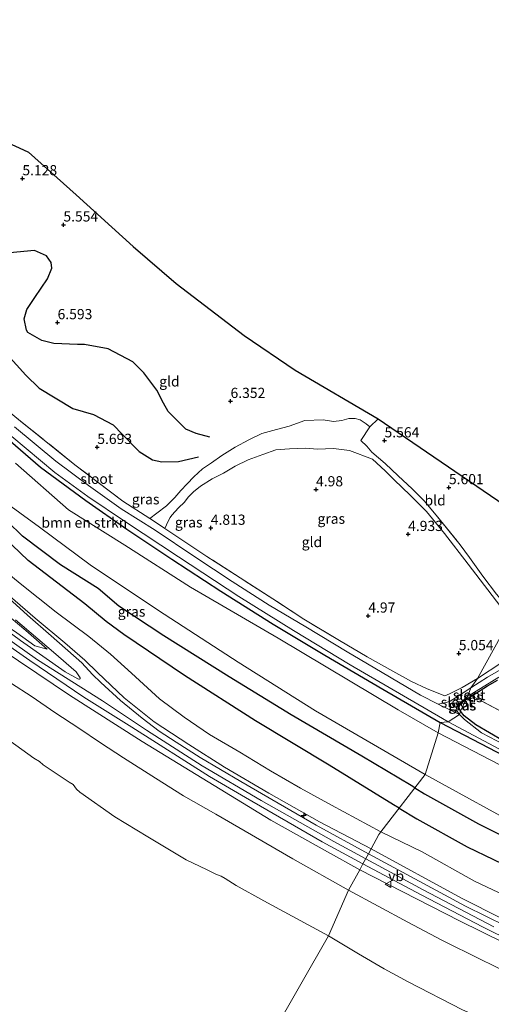
# Model space of a CAD drawing. Units: metres. Extents: x 209987 to 220001, y 463259 to 466284.
# Drawn here: x 210624 to 210739, y 464068 to 464309 of the extents above; entities that cross this region are included whole.
import ezdxf
from ezdxf.enums import TextEntityAlignment as Align

# ---------------------------------------------------------------- set-up
doc = ezdxf.new("R2010")
doc.units = ezdxf.units.M
doc.linetypes.add('IE-TERREINAFSCHEIDING', pattern=[10, 8, -2])
doc.layers.get('0').update_dxf_attribs({"lineweight": 25})
for name, color, linetype, lineweight in [('B-ME-AL-OVERIG-S-B1', 7, 'Continuous', 18), ('B-ME-GR-BOMENSTRUIKEN-GV-B6', 93, 'Continuous', 18), ('B-ME-GW-KRUINLIJN-L-B1', 93, 'Continuous', 18), ('B-ME-GW-TEENLIJN-L-B1', 93, 'Continuous', 18), ('B-ME-IE-GRASLAND-GV-B6', 93, 'Continuous', 18), ('B-ME-IE-GRONDWERKLIJN-GROND_INGERICHT-GV-B6', 253, 'Continuous', 18), ('B-ME-IE-HULPGEOMETRIE-L-B1', 53, 'Continuous', 18), ('B-ME-IE-TERREINAFSCHEIDING-RASTERHEKWERK-L-B1', 8, 'IE-TERREINAFSCHEIDING', 18), ('B-ME-OB-BEKLEDING-GV-B6', 253, 'Continuous', 18), ('B-ME-OB-WATERLIJN-L-B1', 133, 'OB-WATERLIJN', 18), ('B-ME-OG-WATER-GV-B6', 153, 'Continuous', 18), ('B-ME-VH-VERH_SOORT-BITUMEN-GV-B6', 8, 'IE-TERREINAFSCHEIDING-NATUURLIJK-HOUTWAL', 18), ('B-ME-VW-MEUBILAIR_WEGMEUBILAIR-VERKEERSBORD-S-B1', 8, 'Continuous', 18)]:
    doc.layers.add(name, color=color, linetype=linetype, lineweight=lineweight)
for name, color, linetype in [('B-ME-GW-GRONDWERKLIJN-L-B1', 10, 'Continuous'), ('B-ME-GW-HOOGTEPUNT-S-B1', 10, 'Continuous'), ('B-ME-GW-INSTEEKWATERGANG-L-B1', 10, 'Continuous'), ('B-ME-KG-KADASTRAAL-OPNAMEDTMGRENS-L-B1', 10, 'Continuous'), ('B-ME-OG-BREUK-L-B1', 10, 'Continuous')]:
    doc.layers.add(name, color=color, linetype=linetype)
doc.styles.add('NLCS-ISO', font='NLCS-ISO.TTF')
doc.linetypes.add('IE-TERREINAFSCHEIDING-NATUURLIJK-HOUTWAL', pattern='A,7,-1.5,[67,NLCS.SHX,S=0.75,R=45,X=0,Y=0],-1.5,7,-1.5,[70,NLCS.SHX,S=0.75,R=0,X=0,Y=0],-1.5', length=20)
doc.linetypes.add('OB-WATERLIJN', pattern='A,10,[32,NLCS.SHX,S=2,R=0,X=0,Y=0],-12', length=22)

# ---------------------------------------------------------------- blocks, each defined once
blk = doc.blocks.new('hecto')
for p, q in [((0, 0.625), (-0.625, 0)), ((0, -0.625), (0, 0.625)), ((-0.625, 0), (0.625, 0)), ((0.625, 0), (0, -0.625))]:
    blk.add_line(p, q)
blk = doc.blocks.new('hoogtepunt')
for p, q in [((-0.5, 0), (0.5, 0)), ((0, 0.5), (0, -0.5))]:
    blk.add_line(p, q)
blk = doc.blocks.new('verkeersbord')
for p, q in [((0, 0.75), (-0.75, -0.625)), ((0.75, -0.625), (0, 0.75)), ((-0.75, -0.625), (0.75, -0.625))]:
    blk.add_line(p, q)

msp = doc.modelspace()

# ---------------------------------------------------------------- linework, layer by layer
at = {"layer": 'B-ME-GR-BOMENSTRUIKEN-GV-B6'}
for points in [[(210622.791, 464200.735, 5.339), (210635.791, 464189.355, 5.376), (210649.547, 464180.71, 5.367), (210665.682, 464170.363, 5.339), (210687.117, 464157.887, 5.266), (210716.556, 464140.351, 5.458), (210726.373, 464134.668, 5.371)], [(210726.373, 464134.668, 5.371), (210723.139, 464124.423, 5.694), (210696.284, 464140.037, 5.697), (210677.334, 464151.991, 5.697), (210657.863, 464164.653, 5.697), (210641.053, 464175.854, 5.697), (210628.648, 464185.048, 5.772), (210615.071, 464194.955, 5.8)], [(210726.373, 464134.668, 5.371), (210751.995, 464121.349, 5.431), (210777.618, 464108.03, 5.491), (210802.1819, 464097.4783, 5.466), (210802.5512, 464096.4595, 5.5661), (210802.5279, 464095.9089, 5.5661), (210802.2492, 464095.0382, 5.5661), (210801.967, 464094.4566, 5.5661), (210800.5584, 464092.7731, 5.5661), (210798.0863, 464090.5879, 5.7021), (210795.6782, 464088.8335, 5.7341), (210795.12, 464088.5254, 5.7469), (210794.699, 464088.4549, 5.7597), (210793.952, 464088.4854, 5.7661), (210791.1346, 464089.3864, 5.7725), (210789.4099, 464090.6879, 5.8301), (210780.257, 464095.083, 5.8), (210749.085, 464110.219, 5.827), (210723.139, 464124.423, 5.694), (210726.373, 464134.668, 5.371)]]:
    msp.add_polyline3d(points, dxfattribs=at)
at = {"layer": 'B-ME-GW-GRONDWERKLIJN-L-B1'}
for points in [[(210670.446, 464207.106, 6.281), (210667.093, 464208.033, 6.354), (210664.544, 464209.117, 6.372), (210660.231, 464213.443, 6.491), (210659.082, 464215.47, 6.427), (210657.406, 464218.687, 6.445), (210654.201, 464222.897, 6.418), (210651.537, 464225.627, 6.445), (210645.486, 464228.819, 6.427), (210639.692, 464229.85, 6.564), (210637.982, 464229.848, 6.61), (210632.171, 464230.124, 6.555), (210629.235, 464230.84, 6.491), (210625.797, 464232.835, 6.537), (210625.478, 464233.398, 6.491), (210624.901, 464236.122, 6.473), (210625.535, 464238.416, 6.436), (210627.495, 464241.388, 6.464), (210630.65, 464245.929, 6.436), (210631.67, 464248.591, 6.391), (210631.571, 464249.949, 6.326), (210630.412, 464251.598, 6.088), (210627.446, 464252.893, 6.052), (210621.39, 464252.287, 5.869)], [(210716.7731, 464116.2001, 6.749), (210715.3721, 464117.0249, 6.7626), (210699.6657, 464126.7711, 6.5498), (210681.6044, 464137.6168, 6.489), (210664.2184, 464148.722, 6.3826), (210649.3533, 464158.7659, 6.489), (210645.0453, 464161.98, 6.4458), (210639.7694, 464166.2687, 6.4458), (210625.8728, 464176.8939, 6.3722), (210621.9419, 464180.669, 6.3402), (210618.656, 464184.3929, 6.1322), (210617.2586, 464187.2221, 6.0042)], [(210716.7731, 464116.2001, 6.749), (210721.1386, 464113.6301, 6.7066), (210733.4404, 464106.7516, 6.7066), (210746.3424, 464100.5301, 6.7066), (210760.793, 464094.6374, 6.6618), (210774.0543, 464088.4322, 6.6618), (210781.4072, 464085.5254, 6.5274), (210789.9469, 464082.7397, 6.4714), (210794.3057, 464082.1158, 6.3482), (210798.1942, 464082.1905, 6.2026)]]:
    msp.add_polyline3d(points, dxfattribs=at)
at = {"layer": 'B-ME-GW-INSTEEKWATERGANG-L-B1'}
for points in [[(210597.502, 464235.325, 5.195), (210596.314, 464234.446, 5.347), (210595.715, 464233.905, 5.355), (210595.32, 464233.344, 5.355), (210594.912, 464232.7, 5.379), (210594.58, 464232.068, 5.399), (210594.483, 464231.662, 5.422), (210594.5, 464231.305, 5.438), (210595.01, 464230.647, 5.442), (210597.335, 464228.429, 5.414), (210600.848, 464224.731, 5.324), (210615.954, 464210.958, 5.202), (210628.925, 464199.822, 5.174), (210640.053, 464191.609, 5.186), (210650.065, 464184.592, 5.237), (210661.127, 464177.25, 5.182), (210673.094, 464169.359, 5.155), (210685.929, 464161.304, 5.167), (210698.567, 464153.697, 5.233), (210712.809, 464145.37, 5.253), (210726.87, 464137.211, 5.163)], [(210733.198, 464142.899, 5.054), (210734.5848, 464143.7634, 5.0311), (210738.476, 464146.189, 4.967), (210740.866, 464147.618, 5.004)], [(210731.816, 464139.957, 5.224), (210731.457, 464140.721, 5.288), (210731.576, 464141.495, 5.288), (210731.943, 464141.964, 5.228), (210733.198, 464142.899, 5.054)], [(210742.254, 464132.693, 5.088), (210735.61, 464136.677, 5.086), (210732.743, 464138.846, 5.114), (210731.816, 464139.957, 5.224)], [(210726.87, 464137.211, 5.163), (210756.471, 464121.742, 5.231)]]:
    msp.add_polyline3d(points, dxfattribs=at)
at = {"layer": 'B-ME-GW-KRUINLIJN-L-B1'}
for points in [[(210427.625, 464347.372, 9.309), (210440.445, 464329.133, 9.301), (210448.72, 464318.5, 9.24), (210460.773, 464304.087, 9.248), (210472.4398, 464291.7822, 9.359), (210485.9973, 464277.3021, 9.351), (210499.7087, 464263.1469, 9.319), (210513.3459, 464250.1121, 9.292), (210526.251, 464238.092, 9.288), (210537.4491, 464228.0972, 9.284), (210545.294, 464221.472, 9.276), (210551.156, 464217.077, 9.268), (210557.6771, 464212.0322, 9.268), (210562.947, 464207.905, 9.237), (210570.1127, 464200.9652, 9.221), (210581.2525, 464190.6788, 9.209), (210584.3115, 464187.8877, 9.1907), (210594.1246, 464180.2613, 9.1075), (210601.9939, 464174.1624, 9.0763), (210610.5312, 464168.0729, 9.0347), (210617.4138, 464163.0052, 9.0659), (210623.1236, 464159.1587, 9.0347), (210627.5287, 464155.9843, 9.0763), (210630.5716, 464155.1551, 8.8959)], [(210447.218, 464316.6198, 9.3901), (210457.9403, 464304.1281, 9.4064), (210470.0234, 464290.8107, 9.3414), (210484.5695, 464275.3506, 9.3251), (210498.2831, 464261.3776, 9.2926), (210510.2695, 464249.5269, 9.2926), (210523.9023, 464236.5617, 9.3739), (210536.7993, 464224.9492, 9.3576), (210544.1061, 464219.13, 9.3739), (210555.5186, 464210.5899, 9.3739), (210563.776, 464203.6174, 9.4551), (210575.4831, 464192.538, 9.3576), (210581.4416, 464187.1416, 9.1909), (210588.0257, 464181.8065, 9.1909), (210599.9241, 464172.8878, 9.1422), (210613.7324, 464162.7504, 9.1584), (210628.1837, 464152.5734, 9.1259), (210644.1172, 464142.5321, 9.1747), (210654.862, 464135.3244, 9.1747), (210668.5625, 464126.556, 9.2071), (210683.0069, 464118.0502, 9.2559), (210700.7955, 464108.0012, 9.2559), (210708.6025, 464103.8, 9.2782)], [(210655.725, 464187.231, 5.305), (210657.423, 464188.538, 5.438), (210659.769, 464190.296, 5.434), (210661.863, 464192.352, 5.461), (210663.323, 464194.063, 5.485), (210664.867, 464195.709, 5.54), (210666.481, 464197.432, 5.509), (210668.643, 464199.373, 5.572), (210670.79, 464200.889, 5.642), (210673.343, 464202.691, 5.662), (210676.579, 464204.707, 5.796), (210679.955, 464206.526, 5.973), (210683.133, 464208.047, 6.028), (210686.763, 464209.056, 5.981), (210689.809, 464209.85, 6.036), (210693.668, 464211.194, 6.087), (210698.176, 464211.415, 6.083), (210700.698, 464210.962, 6.126), (210702.783, 464211.248, 6.13), (210704.496, 464211.748, 6.13), (210706.023, 464211.735, 6.102), (210707.202, 464211.363, 6.091), (210708.723, 464210.435, 6.106), (210709.61, 464209.686, 6.331)], [(210709.94, 464106.247, 9.052), (210697.2836, 464112.8813, 9.0416), (210684.8932, 464119.8723, 9.0416), (210674.0357, 464126.2224, 9.0416), (210665.2296, 464131.788, 9.0208), (210656.7789, 464137.3488, 8.9584), (210649.4397, 464143.2732, 9.0416), (210642.8506, 464149.4717, 9.0936), (210639.7892, 464152.498, 8.9688), (210634.92, 464156.6958, 8.8128), (210627.6562, 464162.8012, 8.4592), (210620.2555, 464169.1615, 8.0536)], [(210614.7122, 464158.2281, 8.867), (210628.0012, 464149.2603, 8.915), (210636.015, 464143.9465, 8.915), (210653.872, 464132.5702, 8.951), (210670.0232, 464122.6713, 8.987), (210685.331, 464113.3007, 9.023), (210699.2178, 464105.5048, 9.023), (210707.141, 464101.127, 9.107)], [(210800.7695, 464063.0453, 8.915), (210798.9293, 464062.911, 9.1262), (210797.067, 464063.4396, 9.1454), (210792.608, 464065.7699, 9.1358), (210786.5709, 464068.2421, 9.1166), (210777.5337, 464072.0384, 9.1742), (210768.8418, 464075.8562, 9.2126), (210760.7229, 464079.7484, 9.1934), (210751.8538, 464084.2194, 9.203), (210732.074, 464094.162, 9.211), (210709.94, 464106.247, 9.052)], [(210708.6025, 464103.8, 9.2782), (210722.6838, 464096.2058, 9.3192), (210739.9858, 464087.1351, 9.3055)], [(210707.141, 464101.127, 9.107), (210731.539, 464088.622, 9.278), (210753.297, 464077.9, 9.29), (210775.056, 464067.999, 9.243), (210796.592, 464058.806, 9.239), (210803.36, 464055.8286, 9.1563)]]:
    msp.add_polyline3d(points, dxfattribs=at)
at = {"layer": 'B-ME-GW-TEENLIJN-L-B1'}
for points in [[(210432.7527, 464349.8704, 7.4407), (210439.4281, 464339.9273, 7.3895), (210449.0373, 464326.4365, 7.2615), (210457.2862, 464317.2313, 7.2743), (210465.8971, 464307.626, 7.2231), (210474.2806, 464297.8838, 7.2615), (210484.0187, 464287.3762, 7.2103), (210493.9691, 464277.0693, 7.2487), (210503.2519, 464267.7967, 7.1719), (210513.6914, 464257.1457, 7.3127), (210525.0507, 464245.6239, 7.4279), (210536.1332, 464235.0209, 7.4151), (210546.5582, 464226.2778, 7.4535), (210557.4806, 464218.0677, 7.5431), (210566.0285, 464210.6524, 7.5815), (210574.0201, 464203.3155, 7.559), (210575.1513, 464202.2769, 7.5559), (210585.0212, 464193.5533, 7.5303), (210593.1041, 464186.9084, 7.5303), (210603.239, 464178.7227, 7.8375), (210609.9631, 464172.9758, 7.8503), (210619.6896, 464164.4587, 8.2623), (210625.324, 464159.7962, 8.5703), (210630.5716, 464155.1551, 8.8959)], [(210742.534, 464164.508, 5.17), (210733.701, 464176, 5.237), (210727.937, 464183.573, 5.237), (210723.497, 464188.965, 5.159), (210719.499, 464192.909, 5.108), (210715.602, 464196.704, 5.084), (210713.379, 464198.856, 5.1), (210710.282, 464201.727, 5.288), (210704.657, 464203.906, 5.241), (210700.691, 464204.358, 5.245), (210696.782, 464204.166, 5.226), (210693.87, 464204.479, 5.159), (210689.887, 464204.272, 5.159), (210686.609, 464204.072, 5.155), (210683.427, 464202.913, 5.159), (210679.824, 464201.625, 5.049), (210676.656, 464200.075, 5.072), (210673.763, 464198.32, 5.045), (210670.978, 464196.913, 5.017), (210668.104, 464195.114, 5.021), (210666.403, 464193.753, 5.029), (210665.119, 464192.418, 5.009), (210664.208, 464191.21, 4.994), (210662.713, 464189.802, 4.982), (210661.107, 464188.055, 5.001), (210660.671, 464187.433, 5.017), (210660.165, 464186.539, 5.017), (210659.378, 464184.799, 5.191)], [(210617.7091, 464176.3603, 6.816), (210623.9328, 464171.2419, 6.8688), (210632.7955, 464164.2456, 7.036), (210640.7806, 464158.2877, 7.036), (210646.1036, 464153.9329, 7.1768), (210651.2093, 464149.303, 7.1416), (210658.0505, 464143.0371, 7.168), (210664.1075, 464138.4768, 7.2912), (210670.3177, 464134.2416, 7.256), (210677.7603, 464129.9208, 7.2824), (210685.2858, 464125.3297, 7.2736), (210692.5841, 464121.073, 7.3088), (210700.2504, 464116.9744, 7.3088), (210712.2642, 464110.3759, 7.3088)], [(210712.2642, 464110.3759, 7.3088), (210722.408, 464105.5044, 7.3088), (210735.2751, 464098.3517, 7.3376), (210748.3732, 464092.1233, 7.2368), (210754.4332, 464089.2096, 7.2512), (210763.0178, 464084.7207, 7.0784), (210771.7013, 464080.2669, 7.208), (210779.5172, 464076.7554, 7.3232), (210789.3084, 464072.833, 7.2944), (210792.8436, 464070.7854, 7.4068), (210795.5991, 464068.4299, 7.6821), (210798.5046, 464065.7436, 8.2207), (210800.7695, 464063.0453, 8.915)]]:
    msp.add_polyline3d(points, dxfattribs=at)
at = {"layer": 'B-ME-IE-GRASLAND-GV-B6'}
for points in [[(210425.6943, 464342.9152, 9.3676), (210439.8548, 464323.6663, 9.3364), (210453.1284, 464307.6451, 9.3364), (210465.4638, 464293.9069, 9.3052), (210475.8926, 464282.5858, 9.274), (210490.8635, 464266.8643, 9.3156), (210507.7514, 464249.9414, 9.3156), (210528.0478, 464230.8001, 9.3364), (210531.7967, 464227.5247, 9.3364), (210539.6802, 464220.7255, 9.3052), (210548.9296, 464213.8163, 9.3468), (210558.1237, 464206.6852, 9.3676), (210567.7779, 464197.768, 9.3364), (210583.3292, 464183.7429, 9.1796), (210593.8673, 464175.6211, 9.2844), (210598.3667, 464172.3079, 9.0972), (210610.9396, 464163.1317, 9.0868), (210626.3071, 464152.4422, 9.0972), (210639.5306, 464143.4312, 9.1388), (210651.26, 464136.0447, 9.2012), (210670.3383, 464123.9971, 9.1732), (210679.1855, 464118.8182, 9.1732), (210697.9335, 464107.9779, 9.1636), (210707.9261, 464102.5641, 9.1636)], [(210614.66, 464218.712, 5.323), (210624.044, 464211.086, 5.14), (210637.327, 464200.387, 5.268), (210649.099, 464191.436, 5.296), (210655.725, 464187.231, 5.305), (210656.33, 464186.837, 5.308), (210659.378, 464184.799, 5.191), (210661.63, 464183.293, 5.104), (210669.713, 464177.856, 5.041), (210677.866, 464172.661, 5.119), (210685.812, 464167.51, 5.111), (210693.411, 464162.548, 5.096), (210702.196, 464157.307, 5.096), (210708.924, 464153.286, 5.08), (210715.272, 464149.76, 5.092), (210719.828, 464147.296, 5.104), (210723.646, 464145.444, 5.123), (210727.945, 464143.752, 5.216), (210729.12, 464144.23, 5.096), (210732.246, 464145.824, 5.084), (210735.987, 464147.992, 4.923), (210734.313, 464145.724, 4.734)], [(210742.534, 464164.508, 5.17), (210733.701, 464176, 5.237), (210727.937, 464183.573, 5.237), (210723.497, 464188.965, 5.159), (210719.499, 464192.909, 5.108), (210715.602, 464196.704, 5.084), (210713.379, 464198.856, 5.1), (210710.282, 464201.727, 5.288), (210704.657, 464203.906, 5.241), (210700.691, 464204.358, 5.245), (210696.782, 464204.166, 5.226), (210693.87, 464204.479, 5.159), (210689.887, 464204.272, 5.159), (210686.609, 464204.072, 5.155), (210683.427, 464202.913, 5.159), (210679.824, 464201.625, 5.049), (210676.656, 464200.075, 5.072), (210673.763, 464198.32, 5.045), (210670.978, 464196.913, 5.017), (210668.104, 464195.114, 5.021), (210666.403, 464193.753, 5.029), (210665.119, 464192.418, 5.009), (210664.208, 464191.21, 4.994), (210662.713, 464189.802, 4.982), (210661.107, 464188.055, 5.001), (210660.671, 464187.433, 5.017), (210660.165, 464186.539, 5.017), (210659.378, 464184.799, 5.191), (210656.33, 464186.837, 5.308), (210655.725, 464187.231, 5.305), (210657.423, 464188.538, 5.438), (210659.769, 464190.296, 5.434), (210661.863, 464192.352, 5.461), (210663.323, 464194.063, 5.485), (210664.867, 464195.709, 5.54), (210666.481, 464197.432, 5.509), (210668.643, 464199.373, 5.572), (210670.79, 464200.889, 5.642), (210673.343, 464202.691, 5.662), (210676.579, 464204.707, 5.796), (210679.955, 464206.526, 5.973), (210683.133, 464208.047, 6.028), (210686.763, 464209.056, 5.981), (210689.809, 464209.85, 6.036), (210693.668, 464211.194, 6.087), (210698.176, 464211.415, 6.083), (210700.698, 464210.962, 6.126), (210702.783, 464211.248, 6.13), (210704.496, 464211.748, 6.13), (210706.023, 464211.735, 6.102), (210707.202, 464211.363, 6.091), (210708.723, 464210.435, 6.106), (210709.61, 464209.686, 6.331)], [(210615.954, 464210.958, 5.202), (210628.925, 464199.822, 5.174), (210640.053, 464191.609, 5.186), (210650.065, 464184.592, 5.237), (210661.127, 464177.25, 5.182), (210673.094, 464169.359, 5.155), (210685.929, 464161.304, 5.167), (210698.567, 464153.697, 5.233), (210712.809, 464145.37, 5.253), (210726.87, 464137.211, 5.163), (210726.373, 464134.668, 5.371), (210716.556, 464140.351, 5.458), (210687.117, 464157.887, 5.266), (210665.682, 464170.363, 5.339), (210649.547, 464180.71, 5.367), (210635.791, 464189.355, 5.376), (210622.791, 464200.735, 5.339)], [(210621.872, 464207.271, 4.5), (210632.465, 464198.524, 4.5), (210640.534, 464192.634, 4.5), (210649.782, 464186.357, 4.5), (210662.758, 464177.773, 4.5), (210677.503, 464168.086, 4.5), (210690.905, 464159.767, 4.5), (210704.809, 464151.38, 4.5), (210727.386, 464138.155, 4.5), (210728.762, 464137.358, 4.624), (210726.87, 464137.211, 5.163), (210712.809, 464145.37, 5.253), (210698.567, 464153.697, 5.233), (210685.929, 464161.304, 5.167), (210673.094, 464169.359, 5.155), (210661.127, 464177.25, 5.182), (210650.065, 464184.592, 5.237), (210640.053, 464191.609, 5.186), (210628.925, 464199.822, 5.174), (210615.954, 464210.958, 5.202)], [(210734.313, 464145.724, 4.734), (210730.588, 464143.24, 4.803), (210729.281, 464142.461, 4.784), (210728.272, 464142.075, 4.743), (210726.364, 464141.7, 4.629), (210721.997, 464143.874, 4.568), (210707.233, 464152.609, 4.5), (210704.064, 464154.493, 4.5), (210693.962, 464160.624, 4.5), (210684.977, 464166.006, 4.5), (210675.857, 464171.738, 4.5), (210666.711, 464177.804, 4.5), (210657.027, 464184.325, 4.5), (210648.719, 464189.539, 4.5), (210640.706, 464195.265, 4.5), (210632.695, 464201.252, 4.5), (210622.528, 464209.66, 4.5)], [(210709.61, 464209.686, 6.331), (210709.568, 464209.646, 6.329), (210707.364, 464206.291, 5.929), (210708.913, 464204.973, 5.87), (210710.119, 464203.444, 5.74), (210713.377, 464200.72, 5.804), (210716.565, 464197.696, 5.749), (210719.958, 464194.501, 5.682), (210722.954, 464191.525, 5.611), (210725.872, 464188.018, 5.668), (210731.768, 464180.792, 5.784), (210734.016, 464177.634, 5.704), (210737.288, 464173.079, 5.728), (210740.634, 464168.636, 5.756)], [(210615.071, 464194.955, 5.8), (210628.648, 464185.048, 5.772), (210641.053, 464175.854, 5.697), (210657.863, 464164.653, 5.697), (210677.334, 464151.991, 5.697), (210696.284, 464140.037, 5.697), (210723.139, 464124.423, 5.694), (210712.2642, 464110.3759, 7.3088), (210700.2504, 464116.9744, 7.3088), (210692.5841, 464121.073, 7.3088), (210685.2858, 464125.3297, 7.2736), (210677.7603, 464129.9208, 7.2824), (210670.3177, 464134.2416, 7.256), (210664.1075, 464138.4768, 7.2912), (210658.0505, 464143.0371, 7.168), (210651.2093, 464149.303, 7.1416), (210646.1036, 464153.9329, 7.1768), (210640.7806, 464158.2877, 7.036), (210632.7955, 464164.2456, 7.036), (210623.9328, 464171.2419, 6.8688), (210617.7091, 464176.3603, 6.816)], [(210617.7091, 464176.3603, 6.816), (210623.9328, 464171.2419, 6.8688), (210632.7955, 464164.2456, 7.036), (210640.7806, 464158.2877, 7.036), (210646.1036, 464153.9329, 7.1768), (210651.2093, 464149.303, 7.1416), (210658.0505, 464143.0371, 7.168), (210664.1075, 464138.4768, 7.2912), (210670.3177, 464134.2416, 7.256), (210677.7603, 464129.9208, 7.2824), (210685.2858, 464125.3297, 7.2736), (210692.5841, 464121.073, 7.3088), (210700.2504, 464116.9744, 7.3088), (210712.2642, 464110.3759, 7.3088)], [(210620.2555, 464169.1615, 8.0536), (210627.6562, 464162.8012, 8.4592), (210634.92, 464156.6958, 8.8128), (210639.7892, 464152.498, 8.9688), (210642.8506, 464149.4717, 9.0936), (210649.4397, 464143.2732, 9.0416), (210656.7789, 464137.3488, 8.9584), (210665.2296, 464131.788, 9.0208), (210674.0357, 464126.2224, 9.0416), (210684.8932, 464119.8723, 9.0416), (210697.2836, 464112.8813, 9.0416), (210709.94, 464106.247, 9.052), (210709.263, 464105.007, 9.233), (210696.499, 464112.0449, 9.1676), (210687.1374, 464117.4206, 9.1604), (210678.0399, 464122.7143, 9.1604), (210668.0527, 464128.6546, 9.146), (210662.1348, 464132.3506, 9.146), (210658.0113, 464135.1071, 9.1532), (210653.8003, 464138.2481, 9.146), (210648.5409, 464142.6163, 9.1676), (210643.7281, 464147.0456, 9.1748), (210641.6693, 464148.9476, 9.1652), (210639.0513, 464151.8423, 9.0788), (210631.5129, 464158.4768, 8.7836), (210625.762, 464163.4807, 8.3324), (210617.3788, 464171.0459, 7.9676)], [(210712.2642, 464110.3759, 7.3088), (210711.849, 464109.738, 7.519), (210709.94, 464106.247, 9.052), (210697.2836, 464112.8813, 9.0416), (210684.8932, 464119.8723, 9.0416), (210674.0357, 464126.2224, 9.0416), (210665.2296, 464131.788, 9.0208), (210656.7789, 464137.3488, 8.9584), (210649.4397, 464143.2732, 9.0416), (210642.8506, 464149.4717, 9.0936), (210639.7892, 464152.498, 8.9688), (210634.92, 464156.6958, 8.8128), (210627.6562, 464162.8012, 8.4592), (210620.2555, 464169.1615, 8.0536)], [(210622.7876, 464162.3759, 8.4764), (210632.119, 464154.4679, 8.9588), (210637.6394, 464149.6054, 9.1604), (210638.6355, 464148.1528, 9.2124), (210638.6558, 464148.0236, 9.2124), (210638.6597, 464147.937, 9.2124), (210638.455, 464147.8265, 9.2124), (210638.3471, 464147.8144, 9.2124), (210638.0476, 464147.8804, 9.2124), (210634.9993, 464149.6225, 9.1884), (210624.0088, 464157.3325, 9.1524), (210612.7424, 464165.5482, 9.1524)], [(210619.6896, 464164.4587, 8.2623), (210625.324, 464159.7962, 8.5703), (210630.5716, 464155.1551, 8.8959), (210627.5287, 464155.9843, 9.0763), (210623.1236, 464159.1587, 9.0347)], [(210623.1236, 464159.1587, 9.0347), (210627.5287, 464155.9843, 9.0763), (210630.5716, 464155.1551, 8.8959), (210625.324, 464159.7962, 8.5703), (210619.6896, 464164.4587, 8.2623)], [(210707.9261, 464102.5641, 9.1636), (210707.141, 464101.127, 9.107), (210699.2178, 464105.5048, 9.023), (210685.331, 464113.3007, 9.023), (210670.0232, 464122.6713, 8.987), (210653.872, 464132.5702, 8.951), (210636.015, 464143.9465, 8.915), (210628.0012, 464149.2603, 8.915), (210614.7122, 464158.2281, 8.867)], [(210614.7122, 464158.2281, 8.867), (210628.0012, 464149.2603, 8.915), (210636.015, 464143.9465, 8.915), (210653.872, 464132.5702, 8.951), (210670.0232, 464122.6713, 8.987), (210685.331, 464113.3007, 9.023), (210699.2178, 464105.5048, 9.023), (210707.141, 464101.127, 9.107), (210704.419, 464096.148, 7.381)], [(210741.719, 464150.183, 4.729), (210738.397, 464148.3, 4.729), (210734.313, 464145.724, 4.734), (210735.987, 464147.992, 4.923), (210741.986, 464151.911, 4.918)], [(210704.419, 464096.148, 7.381), (210690.775, 464103.817, 7.388), (210679.038, 464110.608, 7.392), (210671.891, 464114.744, 7.416), (210663.921, 464119.222, 7.341), (210657.104, 464123.534, 7.326), (210649.241, 464128.51, 7.31), (210643.66, 464132.243, 7.278), (210638.318, 464135.817, 7.263), (210632.42, 464139.694, 7.31), (210626.85, 464143.504, 7.298), (210621.583, 464146.921, 7.219)], [(210740.866, 464147.618, 5.004), (210738.476, 464146.189, 4.967), (210734.5848, 464143.7634, 5.0311), (210734.1816, 464143.9773, 4.7056), (210737.797, 464146.188, 4.729), (210741.192, 464148.336, 4.629)], [(210733.198, 464142.899, 5.054), (210731.943, 464141.964, 5.228), (210731.576, 464141.495, 5.288), (210731.457, 464140.721, 5.288), (210731.816, 464139.957, 5.224), (210731.61, 464139.206, 4.624), (210730.783, 464140.337, 4.725), (210730.912, 464141.205, 4.711), (210731.46, 464141.813, 4.711), (210733.625, 464143.637, 4.702), (210733.198, 464142.899, 5.054)], [(210733.198, 464142.899, 5.054), (210731.816, 464139.957, 5.224), (210731.457, 464140.721, 5.288), (210731.576, 464141.495, 5.288), (210731.943, 464141.964, 5.228), (210733.198, 464142.899, 5.054)], [(210742.254, 464132.693, 5.088), (210735.61, 464136.677, 5.086), (210732.743, 464138.846, 5.114), (210731.816, 464139.957, 5.224), (210733.198, 464142.899, 5.054), (210734.5848, 464143.7634, 5.0311), (210779.3253, 464120.0274, 5.5575)], [(210734.5848, 464143.7634, 5.0311), (210733.198, 464142.899, 5.054), (210733.625, 464143.637, 4.702), (210734.1816, 464143.9773, 4.7056), (210734.5848, 464143.7634, 5.0311)], [(210744.46, 464130.717, 4.633), (210736.962, 464134.688, 4.633), (210732.822, 464137.921, 4.633), (210731.61, 464139.206, 4.624), (210731.816, 464139.957, 5.224), (210732.743, 464138.846, 5.114), (210735.61, 464136.677, 5.086), (210742.254, 464132.693, 5.088)], [(210751.995, 464121.349, 5.431), (210726.373, 464134.668, 5.371), (210726.87, 464137.211, 5.163), (210756.471, 464121.742, 5.231)], [(210756.471, 464121.742, 5.231), (210726.87, 464137.211, 5.163), (210728.762, 464137.358, 4.624)], [(210728.762, 464137.358, 4.624), (210748.849, 464126.644, 4.62)], [(210712.2642, 464110.3759, 7.3088), (210723.139, 464124.423, 5.694), (210749.085, 464110.219, 5.827)], [(210751.8538, 464084.2194, 9.203), (210732.074, 464094.162, 9.211), (210709.94, 464106.247, 9.052), (210711.849, 464109.738, 7.519), (210712.2642, 464110.3759, 7.3088), (210722.408, 464105.5044, 7.3088), (210735.2751, 464098.3517, 7.3376), (210748.3732, 464092.1233, 7.2368)], [(210748.3732, 464092.1233, 7.2368), (210735.2751, 464098.3517, 7.3376), (210722.408, 464105.5044, 7.3088), (210712.2642, 464110.3759, 7.3088)], [(210757.93, 464079.961, 9.336), (210733.03, 464092.216, 9.312), (210709.263, 464105.007, 9.233), (210709.94, 464106.247, 9.052), (210732.074, 464094.162, 9.211), (210751.8538, 464084.2194, 9.203)], [(210803.3217, 464055.0412, 8.9659), (210800.9967, 464050.7227, 7.302), (210796.4615, 464052.5328, 7.3346), (210787.7425, 464056.0777, 7.3317), (210780.8003, 464058.987, 7.3317), (210773.7671, 464061.6964, 7.2741), (210768.243, 464064.4845, 7.2655), (210760.6803, 464067.8079, 7.2424), (210753.2089, 464071.1897, 7.2079), (210745.8285, 464074.7423, 7.3202), (210736.8414, 464079.0848, 7.2712), (210727.2876, 464083.8915, 7.3231), (210718.8948, 464088.2938, 7.3375), (210704.419, 464096.148, 7.381), (210707.141, 464101.127, 9.107), (210731.539, 464088.622, 9.278), (210753.297, 464077.9, 9.29), (210775.056, 464067.999, 9.243), (210796.592, 464058.806, 9.239), (210803.36, 464055.8286, 9.1563), (210803.3217, 464055.0412, 8.9659)], [(210707.141, 464101.127, 9.107), (210707.9261, 464102.5641, 9.1636), (210722.191, 464094.996, 9.245), (210737.392, 464087.006, 9.229), (210751.406, 464080.105, 9.273), (210768.527, 464072.083, 9.277), (210782.893, 464065.805, 9.277), (210799.688, 464058.768, 9.249), (210803.2791, 464057.2569, 9.1923), (210804.487, 464056.6911, 9.1764), (210803.8061, 464055.3261, 9.1438), (210803.8635, 464056.5066, 9.2618), (210803.394, 464056.5294, 9.3105), (210803.36, 464055.8286, 9.1563), (210796.592, 464058.806, 9.239), (210775.056, 464067.999, 9.243), (210753.297, 464077.9, 9.29), (210731.539, 464088.622, 9.278), (210707.141, 464101.127, 9.107)]]:
    msp.add_polyline3d(points, dxfattribs=at)
at = {"layer": 'B-ME-IE-GRONDWERKLIJN-GROND_INGERICHT-GV-B6'}
for points in [[(210623.672, 464278.03, 5.142), (210625.951, 464277.004, 5.265), (210637.623, 464266.506, 5.493), (210651.633, 464253.857, 6.075), (210662.136, 464244.82, 6.531), (210678.831, 464232.103, 6.46), (210691.29, 464223.582, 6.48), (210711.629, 464211.662, 6.46)], [(210711.629, 464211.662, 6.46), (210709.61, 464209.686, 6.331), (210708.723, 464210.435, 6.106), (210707.202, 464211.363, 6.091), (210706.023, 464211.735, 6.102), (210704.496, 464211.748, 6.13), (210702.783, 464211.248, 6.13), (210700.698, 464210.962, 6.126), (210698.176, 464211.415, 6.083), (210693.668, 464211.194, 6.087), (210689.809, 464209.85, 6.036), (210686.763, 464209.056, 5.981), (210683.133, 464208.047, 6.028), (210679.955, 464206.526, 5.973), (210676.579, 464204.707, 5.796), (210673.343, 464202.691, 5.662), (210670.79, 464200.889, 5.642), (210668.643, 464199.373, 5.572), (210666.481, 464197.432, 5.509), (210664.867, 464195.709, 5.54), (210663.323, 464194.063, 5.485), (210661.863, 464192.352, 5.461), (210659.769, 464190.296, 5.434), (210657.423, 464188.538, 5.438), (210655.725, 464187.231, 5.305), (210649.099, 464191.436, 5.296), (210637.327, 464200.387, 5.268), (210624.044, 464211.086, 5.14), (210614.66, 464218.712, 5.323)], [(210753.044, 464183.329, 5.972), (210748.812, 464173.582, 5.703), (210744.597, 464164.028, 5.776), (210740.634, 464168.636, 5.756), (210737.288, 464173.079, 5.728), (210734.016, 464177.634, 5.704), (210731.768, 464180.792, 5.784), (210725.872, 464188.018, 5.668), (210722.954, 464191.525, 5.611), (210719.958, 464194.501, 5.682), (210716.565, 464197.696, 5.749), (210713.377, 464200.72, 5.804), (210710.119, 464203.444, 5.74), (210708.913, 464204.973, 5.87), (210707.364, 464206.291, 5.929), (210709.568, 464209.646, 6.329), (210709.61, 464209.686, 6.331), (210711.629, 464211.662, 6.46), (210713.162, 464210.551, 5.859), (210753.044, 464183.329, 5.972)], [(210659.378, 464184.799, 5.191), (210660.165, 464186.539, 5.017), (210660.671, 464187.433, 5.017), (210661.107, 464188.055, 5.001), (210662.713, 464189.802, 4.982), (210664.208, 464191.21, 4.994), (210665.119, 464192.418, 5.009), (210666.403, 464193.753, 5.029), (210668.104, 464195.114, 5.021), (210670.978, 464196.913, 5.017), (210673.763, 464198.32, 5.045), (210676.656, 464200.075, 5.072), (210679.824, 464201.625, 5.049), (210683.427, 464202.913, 5.159), (210686.609, 464204.072, 5.155), (210689.887, 464204.272, 5.159), (210693.87, 464204.479, 5.159), (210696.782, 464204.166, 5.226), (210700.691, 464204.358, 5.245), (210704.657, 464203.906, 5.241), (210710.282, 464201.727, 5.288), (210713.379, 464198.856, 5.1), (210715.602, 464196.704, 5.084), (210719.499, 464192.909, 5.108), (210723.497, 464188.965, 5.159), (210727.937, 464183.573, 5.237), (210733.701, 464176, 5.237), (210742.534, 464164.508, 5.17)], [(210744.09, 464162.577, 5.265), (210735.987, 464147.992, 4.923), (210732.246, 464145.824, 5.084), (210729.12, 464144.23, 5.096), (210727.945, 464143.752, 5.216), (210723.646, 464145.444, 5.123), (210719.828, 464147.296, 5.104), (210715.272, 464149.76, 5.092), (210708.924, 464153.286, 5.08), (210702.196, 464157.307, 5.096), (210693.411, 464162.548, 5.096), (210685.812, 464167.51, 5.111), (210677.866, 464172.661, 5.119), (210669.713, 464177.856, 5.041), (210661.63, 464183.293, 5.104), (210659.378, 464184.799, 5.191)], [(210735.987, 464147.992, 4.923), (210744.09, 464162.577, 5.265), (210747.776, 464157.015, 5.154), (210745.37, 464154.9, 5.057), (210741.986, 464151.911, 4.918), (210735.987, 464147.992, 4.923)], [(210779.3253, 464120.0274, 5.5575), (210734.5848, 464143.7634, 5.0311), (210738.476, 464146.189, 4.967), (210740.866, 464147.618, 5.004)]]:
    msp.add_polyline3d(points, dxfattribs=at)
at = {"layer": 'B-ME-IE-HULPGEOMETRIE-L-B1'}
msp.add_polyline3d([(210744.09, 464162.577, 5.265), (210735.987, 464147.992, 4.923), (210734.313, 464145.724, 4.734), (210733.8034, 464144.178, 4.702), (210733.625, 464143.637, 4.702), (210733.198, 464142.899, 5.054), (210731.816, 464139.957, 5.224), (210731.61, 464139.206, 4.624), (210728.762, 464137.358, 4.624), (210726.87, 464137.211, 5.163), (210726.373, 464134.668, 5.371), (210723.139, 464124.423, 5.694), (210712.2642, 464110.3759, 7.3088), (210711.849, 464109.738, 7.519), (210709.94, 464106.247, 9.052), (210709.263, 464105.007, 9.233), (210707.9261, 464102.5641, 9.1636), (210707.141, 464101.127, 9.107), (210704.419, 464096.148, 7.381), (210699.4943, 464084.8883, 3.529), (210671.3845, 464035.8362, 3.529)], dxfattribs=at)
at = {"layer": 'B-ME-IE-TERREINAFSCHEIDING-RASTERHEKWERK-L-B1'}
for p, q in [((210711.629, 464211.662, 6.46), (210709.61, 464209.686, 6.331)), ((210735.987, 464147.992, 4.923), (210741.986, 464151.911, 4.918))]:
    msp.add_line(p, q, dxfattribs=at)
for points in [[(210735.987, 464147.992, 4.923), (210732.246, 464145.824, 5.084), (210729.12, 464144.23, 5.096), (210727.945, 464143.752, 5.216), (210723.646, 464145.444, 5.123), (210719.828, 464147.296, 5.104), (210715.272, 464149.76, 5.092), (210708.924, 464153.286, 5.08), (210702.196, 464157.307, 5.096), (210693.411, 464162.548, 5.096), (210685.812, 464167.51, 5.111), (210677.866, 464172.661, 5.119), (210669.713, 464177.856, 5.041), (210661.63, 464183.293, 5.104), (210659.378, 464184.799, 5.191), (210656.33, 464186.837, 5.308), (210655.725, 464187.231, 5.305), (210649.099, 464191.436, 5.296), (210637.327, 464200.387, 5.268), (210624.044, 464211.086, 5.14), (210614.66, 464218.712, 5.323), (210607.281, 464225.69, 5.268), (210601.24, 464232.012, 5.168), (210597.502, 464235.325, 5.195)], [(210709.61, 464209.686, 6.331), (210709.568, 464209.646, 6.329), (210707.364, 464206.291, 5.929), (210708.913, 464204.973, 5.87), (210710.119, 464203.444, 5.74), (210713.377, 464200.72, 5.804), (210716.565, 464197.696, 5.749), (210719.958, 464194.501, 5.682), (210722.954, 464191.525, 5.611), (210725.872, 464188.018, 5.668), (210731.768, 464180.792, 5.784), (210734.016, 464177.634, 5.704), (210737.288, 464173.079, 5.728), (210740.634, 464168.636, 5.756), (210744.597, 464164.028, 5.776)], [(210813.2002, 464119.3356, 5.7771), (210806.9666, 464107.2295, 5.6855), (210796.1313, 464112.3134, 5.6781), (210787.7112, 464115.987, 5.5698), (210779.3253, 464120.0274, 5.5575), (210734.5848, 464143.7634, 5.0311), (210734.1816, 464143.9773, 4.7056), (210733.8034, 464144.178, 4.702)]]:
    msp.add_polyline3d(points, dxfattribs=at)
at = {"layer": 'B-ME-KG-KADASTRAAL-OPNAMEDTMGRENS-L-B1'}
msp.add_polyline3d([(210580.536, 464312.803, 6.132), (210596.461, 464298.209, 5.889), (210608.675, 464287.016, 5.355), (210610.992, 464284.892, 5.355), (210611.508, 464284.593, 5.257), (210612.959, 464283.788, 4.35), (210620.833, 464279.418, 4.35), (210621.88, 464278.837, 5.257), (210623.672, 464278.03, 5.142), (210625.951, 464277.004, 5.265), (210637.623, 464266.506, 5.493), (210651.633, 464253.857, 6.075), (210662.136, 464244.82, 6.531), (210678.831, 464232.103, 6.46), (210691.29, 464223.582, 6.48), (210711.629, 464211.662, 6.46), (210713.162, 464210.551, 5.859), (210753.044, 464183.329, 5.972)], dxfattribs=at)
at = {"layer": 'B-ME-OB-BEKLEDING-GV-B6'}
for points in [[(210621.583, 464146.921, 7.219), (210626.85, 464143.504, 7.298), (210632.42, 464139.694, 7.31), (210638.318, 464135.817, 7.263), (210643.66, 464132.243, 7.278), (210649.241, 464128.51, 7.31), (210657.104, 464123.534, 7.326), (210663.921, 464119.222, 7.341), (210671.891, 464114.744, 7.416), (210679.038, 464110.608, 7.392), (210690.775, 464103.817, 7.388), (210704.419, 464096.148, 7.381)], [(210704.419, 464096.148, 7.381), (210699.4943, 464084.8883, 3.529), (210683.6552, 464093.4742, 3.529), (210676.8497, 464097.28, 3.529), (210674.1776, 464098.946, 3.529), (210673.1981, 464099.5701, 3.529), (210672.0768, 464099.9179, 3.529), (210669.6303, 464101.1441, 3.529), (210664.6381, 464103.515, 3.529), (210655.2539, 464109.1966, 3.529), (210647.1122, 464114.1246, 3.529), (210638.5881, 464120.1151, 3.529), (210637.7049, 464120.885, 3.529), (210636.9085, 464122.006, 3.529), (210635.9302, 464122.6044, 3.529), (210629.5546, 464126.8539, 3.529), (210628.7092, 464127.6383, 3.529), (210627.3099, 464128.4492, 3.529), (210617.8105, 464135.2568, 3.529)], [(210743.7087, 464061.6959, 3.529), (210732.319, 464066.7943, 3.529), (210719.038, 464073.6297, 3.529), (210713.1305, 464076.8265, 3.529), (210706.8375, 464080.5445, 3.529), (210699.4943, 464084.8883, 3.529), (210704.419, 464096.148, 7.381)], [(210704.419, 464096.148, 7.381), (210718.8948, 464088.2938, 7.3375), (210727.2876, 464083.8915, 7.3231), (210736.8414, 464079.0848, 7.2712), (210745.8285, 464074.7423, 7.3202)]]:
    msp.add_polyline3d(points, dxfattribs=at)
at = {"layer": 'B-ME-OB-WATERLIJN-L-B1'}
for points in [[(210699.4943, 464084.8883, 3.529), (210683.6552, 464093.4742, 3.529), (210676.8497, 464097.28, 3.529), (210674.1776, 464098.946, 3.529), (210673.1981, 464099.5701, 3.529), (210672.0768, 464099.9179, 3.529), (210669.6303, 464101.1441, 3.529), (210664.6381, 464103.515, 3.529), (210655.2539, 464109.1966, 3.529), (210647.1122, 464114.1246, 3.529), (210638.5881, 464120.1151, 3.529), (210637.7049, 464120.885, 3.529), (210636.9085, 464122.006, 3.529), (210635.9302, 464122.6044, 3.529), (210629.5546, 464126.8539, 3.529), (210628.7092, 464127.6383, 3.529), (210627.3099, 464128.4492, 3.529), (210617.8105, 464135.2568, 3.529)], [(210699.4943, 464084.8883, 3.529), (210706.8375, 464080.5445, 3.529), (210713.1305, 464076.8265, 3.529), (210719.038, 464073.6297, 3.529), (210732.319, 464066.7943, 3.529), (210743.7087, 464061.6959, 3.529)]]:
    msp.add_polyline3d(points, dxfattribs=at)
at = {"layer": 'B-ME-OG-BREUK-L-B1'}
for points in [[(210621.286, 464264.282, 4.999), (210615.256, 464259.3, 5.082), (210613.191, 464256.642, 5.091), (210612.366, 464254.686, 5.127), (210612.119, 464252.759, 5.118), (210612.358, 464249.844, 5.155), (210613.607, 464246.46, 5.21), (210615.587, 464238.505, 5.484), (210616.407, 464233.91, 5.484), (210617.027, 464232.029, 5.53), (210617.945, 464230.541, 5.521), (210620.777, 464227.384, 5.493), (210625.36, 464222.319, 5.475), (210628.569, 464219.153, 5.439), (210636.886, 464214.195, 5.521), (210641.891, 464212.717, 5.512), (210646.692, 464210.156, 5.603), (210648.988, 464207.812, 5.704), (210653.061, 464203.648, 5.695), (210656.386, 464201.589, 5.722), (210658.616, 464201.068, 5.741), (210662.727, 464201.167, 5.741), (210667.596, 464202.291, 5.777)], [(210720.6519, 464121.2104, 5.9595), (210719.7529, 464121.7607, 5.9687), (210707.618, 464128.9534, 5.9207), (210690.3669, 464139.0997, 5.7447), (210675.1617, 464148.4228, 5.7767), (210659.1228, 464158.4151, 5.8087), (210648.0755, 464165.6926, 5.8567), (210643.0587, 464170.0292, 5.9207), (210633.8115, 464175.8777, 5.9047), (210624.5275, 464182.8976, 5.8407), (210620.8159, 464186.4416, 5.7927), (210619.1938, 464188.5536, 5.7607)], [(210720.6519, 464121.2104, 5.9595), (210723.0384, 464119.7497, 5.9351), (210736.2275, 464112.4051, 5.9799), (210746.2872, 464107.3486, 5.9687), (210751.9241, 464104.3304, 5.9687), (210760.6688, 464100.7442, 6.0023), (210771.4199, 464095.8202, 6.0135), (210781.9929, 464090.6069, 5.8679), (210790.4431, 464086.5686, 5.9127), (210794.8043, 464085.3937, 6.0135), (210798.0192, 464084.943, 5.9799)]]:
    msp.add_polyline3d(points, dxfattribs=at)
at = {"layer": 'B-ME-OG-WATER-GV-B6'}
for points in [[(210622.528, 464209.66, 4.5), (210632.695, 464201.252, 4.5), (210640.706, 464195.265, 4.5), (210648.719, 464189.539, 4.5), (210657.027, 464184.325, 4.5), (210666.711, 464177.804, 4.5), (210675.857, 464171.738, 4.5), (210684.977, 464166.006, 4.5), (210693.962, 464160.624, 4.5), (210704.064, 464154.493, 4.5), (210707.233, 464152.609, 4.5), (210721.997, 464143.874, 4.568)], [(210721.997, 464143.874, 4.568), (210726.364, 464141.7, 4.629), (210731.61, 464139.206, 4.624), (210728.762, 464137.358, 4.624), (210727.386, 464138.155, 4.5), (210704.809, 464151.38, 4.5), (210690.905, 464159.767, 4.5), (210677.503, 464168.086, 4.5), (210662.758, 464177.773, 4.5), (210649.782, 464186.357, 4.5), (210640.534, 464192.634, 4.5), (210632.465, 464198.524, 4.5), (210621.872, 464207.271, 4.5)], [(210741.192, 464148.336, 4.629), (210737.797, 464146.188, 4.729), (210734.1816, 464143.9773, 4.7056), (210733.8034, 464144.178, 4.702), (210734.313, 464145.724, 4.734), (210738.397, 464148.3, 4.729), (210741.719, 464150.183, 4.729)], [(210730.783, 464140.337, 4.725), (210731.61, 464139.206, 4.624), (210726.364, 464141.7, 4.629), (210728.272, 464142.075, 4.743), (210729.281, 464142.461, 4.784), (210730.588, 464143.24, 4.803), (210734.313, 464145.724, 4.734), (210733.8034, 464144.178, 4.702), (210733.625, 464143.637, 4.702), (210731.46, 464141.813, 4.711), (210730.912, 464141.205, 4.711), (210730.783, 464140.337, 4.725)], [(210734.1816, 464143.9773, 4.7056), (210733.625, 464143.637, 4.702), (210733.8034, 464144.178, 4.702), (210734.1816, 464143.9773, 4.7056)], [(210728.762, 464137.358, 4.624), (210731.61, 464139.206, 4.624), (210732.822, 464137.921, 4.633), (210736.962, 464134.688, 4.633), (210744.46, 464130.717, 4.633)], [(210748.849, 464126.644, 4.62), (210728.762, 464137.358, 4.624)], [(210617.8105, 464135.2568, 3.529), (210627.3099, 464128.4492, 3.529), (210628.7092, 464127.6383, 3.529), (210629.5546, 464126.8539, 3.529), (210635.9302, 464122.6044, 3.529), (210636.9085, 464122.006, 3.529), (210637.7049, 464120.885, 3.529), (210638.5881, 464120.1151, 3.529), (210647.1122, 464114.1246, 3.529), (210655.2539, 464109.1966, 3.529), (210664.6381, 464103.515, 3.529), (210669.6303, 464101.1441, 3.529), (210672.0768, 464099.9179, 3.529), (210673.1981, 464099.5701, 3.529), (210674.1776, 464098.946, 3.529), (210676.8497, 464097.28, 3.529), (210683.6552, 464093.4742, 3.529), (210699.4943, 464084.8883, 3.529), (210671.3845, 464035.8362, 3.529)], [(210740.8272, 464000.4098, 3.529), (210737.3915, 464002.1846, 3.529), (210731.2216, 464004.5716, 3.529), (210722.9515, 464008.5217, 3.529), (210714.2442, 464012.8938, 3.529), (210708.9583, 464015.7211, 3.529), (210705.7934, 464017.0637, 3.529), (210701.8366, 464018.96, 3.529), (210693.5968, 464023.0404, 3.529), (210680.358, 464030.0816, 3.529), (210671.3845, 464035.8362, 3.529), (210699.4943, 464084.8883, 3.529), (210706.8375, 464080.5445, 3.529), (210713.1305, 464076.8265, 3.529), (210719.038, 464073.6297, 3.529), (210732.319, 464066.7943, 3.529), (210743.7087, 464061.6959, 3.529)]]:
    msp.add_polyline3d(points, dxfattribs=at)
at = {"layer": 'B-ME-VH-VERH_SOORT-BITUMEN-GV-B6'}
for points in [[(210617.3788, 464171.0459, 7.9676), (210625.762, 464163.4807, 8.3324), (210631.5129, 464158.4768, 8.7836), (210639.0513, 464151.8423, 9.0788), (210641.6693, 464148.9476, 9.1652), (210643.7281, 464147.0456, 9.1748), (210648.5409, 464142.6163, 9.1676), (210653.8003, 464138.2481, 9.146), (210658.0113, 464135.1071, 9.1532), (210662.1348, 464132.3506, 9.146), (210668.0527, 464128.6546, 9.146), (210678.0399, 464122.7143, 9.1604), (210687.1374, 464117.4206, 9.1604), (210696.499, 464112.0449, 9.1676), (210709.263, 464105.007, 9.233), (210707.9261, 464102.5641, 9.1636), (210697.9335, 464107.9779, 9.1636), (210679.1855, 464118.8182, 9.1732), (210670.3383, 464123.9971, 9.1732), (210651.26, 464136.0447, 9.2012), (210639.5306, 464143.4312, 9.1388), (210626.3071, 464152.4422, 9.0972), (210610.9396, 464163.1317, 9.0868)], [(210612.7424, 464165.5482, 9.1524), (210624.0088, 464157.3325, 9.1524), (210634.9993, 464149.6225, 9.1884), (210638.0476, 464147.8804, 9.2124), (210638.3471, 464147.8144, 9.2124), (210638.455, 464147.8265, 9.2124), (210638.6597, 464147.937, 9.2124), (210638.6558, 464148.0236, 9.2124), (210638.6355, 464148.1528, 9.2124), (210637.6394, 464149.6054, 9.1604), (210632.119, 464154.4679, 8.9588), (210622.7876, 464162.3759, 8.4764)], [(210751.406, 464080.105, 9.273), (210737.392, 464087.006, 9.229), (210722.191, 464094.996, 9.245), (210707.9261, 464102.5641, 9.1636), (210709.263, 464105.007, 9.233), (210733.03, 464092.216, 9.312), (210757.93, 464079.961, 9.336)]]:
    msp.add_polyline3d(points, dxfattribs=at)

# ---------------------------------------------------------------- block references
at = {"layer": 'B-ME-AL-OVERIG-S-B1', "rotation": 90}
msp.add_blockref('hecto', (210693.3989, 464114.4319, 9.1618), dxfattribs=at)
at = {"layer": 'B-ME-GW-HOOGTEPUNT-S-B1', "rotation": 90}
for p in [(210624.485, 464270.552, 5.128), (210624.485, 464270.552, 5.128), (210634.529, 464259.216, 5.554), (210634.529, 464259.216, 5.554), (210633.108, 464235.274, 6.593), (210633.108, 464235.274, 6.593), (210675.48, 464215.966, 6.352), (210675.48, 464215.966, 6.352), (210642.836, 464204.692, 5.693), (210642.836, 464204.692, 5.693), (210713.21, 464206.31, 5.564), (210713.21, 464206.31, 5.564), (210696.427, 464194.308, 4.98), (210696.427, 464194.308, 4.98), (210728.987, 464194.833, 5.601), (210728.987, 464194.833, 5.601), (210670.644, 464184.888, 4.813), (210670.644, 464184.888, 4.813), (210718.987, 464183.361, 4.933), (210718.987, 464183.361, 4.933), (210709.228, 464163.358, 4.97), (210709.228, 464163.358, 4.97), (210731.404, 464154.152, 5.054), (210731.404, 464154.152, 5.054)]:
    msp.add_blockref('hoogtepunt', p, dxfattribs=at)
at = {"layer": 'B-ME-VW-MEUBILAIR_WEGMEUBILAIR-VERKEERSBORD-S-B1', "rotation": 90}
msp.add_blockref('verkeersbord', (210714.125, 464097.549, 9.09), dxfattribs=at)

# ---------------------------------------------------------------- texts
at = {"layer": 'B-ME-GR-BOMENSTRUIKEN-GV-B6', "ltscale": 0.2, "style": 'NLCS-ISO'}
msp.add_text('bmn en strkn', height=2.5, dxfattribs=at).set_placement((210639.6651, 464186.1986), align=Align.MIDDLE_CENTER)
at = {"layer": 'B-ME-GW-HOOGTEPUNT-S-B1', "ltscale": 0.2, "style": 'NLCS-ISO'}
for s, p in [('5.128', (210624.485, 464270.552, 5.128)), ('5.128', (210624.485, 464270.552, 5.128)), ('5.554', (210634.529, 464259.216, 5.554)), ('5.554', (210634.529, 464259.216, 5.554)), ('6.593', (210633.108, 464235.274, 6.593)), ('6.593', (210633.108, 464235.274, 6.593)), ('6.352', (210675.48, 464215.966, 6.352)), ('6.352', (210675.48, 464215.966, 6.352)), ('5.564', (210713.21, 464206.31, 5.564)), ('5.564', (210713.21, 464206.31, 5.564)), ('5.693', (210642.836, 464204.692, 5.693)), ('5.693', (210642.836, 464204.692, 5.693)), ('4.98', (210696.427, 464194.308, 4.98)), ('4.98', (210696.427, 464194.308, 4.98)), ('5.601', (210728.987, 464194.833, 5.601)), ('5.601', (210728.987, 464194.833, 5.601)), ('4.813', (210670.644, 464184.888, 4.813)), ('4.813', (210670.644, 464184.888, 4.813)), ('4.933', (210718.987, 464183.361, 4.933)), ('4.933', (210718.987, 464183.361, 4.933)), ('4.97', (210709.228, 464163.358, 4.97)), ('4.97', (210709.228, 464163.358, 4.97)), ('5.054', (210731.404, 464154.152, 5.054)), ('5.054', (210731.404, 464154.152, 5.054))]:
    msp.add_text(s, height=2.5, dxfattribs=at).set_placement(p, align=Align.BOTTOM_LEFT)
at = {"layer": 'B-ME-IE-GRASLAND-GV-B6', "ltscale": 0.2, "style": 'NLCS-ISO'}
for p in [(210654.6845, 464191.922), (210700.161, 464187.1625), (210665.235, 464186.268), (210651.2402, 464164.3957), (210733.8914, 464143.4381), (210732.204, 464141.4215), (210732.3275, 464141.428)]:
    msp.add_text('gras', height=2.5, dxfattribs=at).set_placement(p, align=Align.MIDDLE_CENTER)
at = {"layer": 'B-ME-IE-GRONDWERKLIJN-GROND_INGERICHT-GV-B6', "ltscale": 0.2, "style": 'NLCS-ISO'}
for s, p in [('gld', (210660.5074, 464220.808)), ('bld', (210725.6147, 464191.6561)), ('gld', (210695.4206, 464181.4454))]:
    msp.add_text(s, height=2.5, dxfattribs=at).set_placement(p, align=Align.MIDDLE_CENTER)
at = {"layer": 'B-ME-OG-WATER-GV-B6', "ltscale": 0.2, "style": 'NLCS-ISO'}
for p in [(210642.7062, 464196.9458), (210733.9479, 464143.9424), (210730.9829, 464142.1594)]:
    msp.add_text('sloot', height=2.5, dxfattribs=at).set_placement(p, align=Align.MIDDLE_CENTER)
at = {"layer": 'B-ME-VW-MEUBILAIR_WEGMEUBILAIR-VERKEERSBORD-S-B1', "ltscale": 0.2, "style": 'NLCS-ISO'}
msp.add_text('vb', height=2.5, dxfattribs=at).set_placement((210714.125, 464097.549, 9.09), align=Align.BOTTOM_LEFT)

doc.saveas('drawing.dxf')
